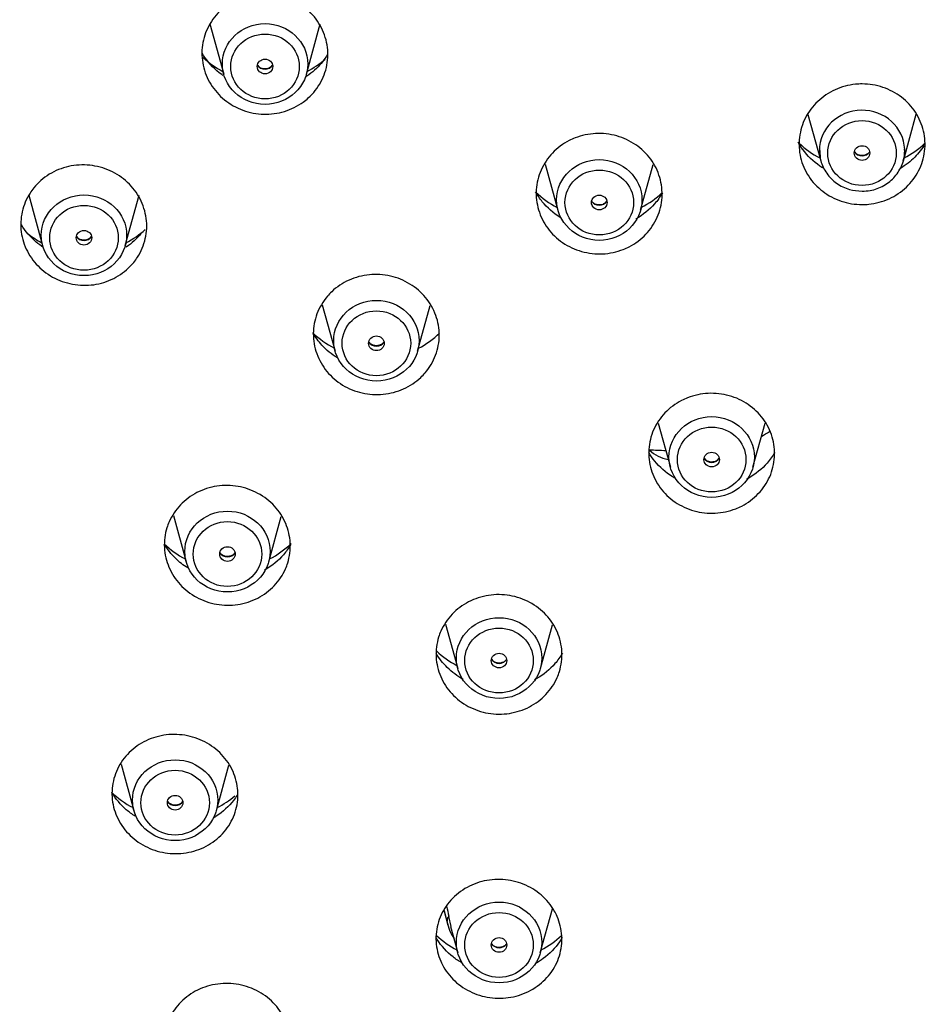
# Model space of a CAD drawing. Extents: x 24 to 175, y 80 to 248.
# Drawn here: x 61 to 72, y 195 to 206 of the extents above; entities that cross this region are included whole.
import ezdxf

# ---------------------------------------------------------------- set-up
doc = ezdxf.new("R2010")
doc.units = 0
for name, color, linetype in [('_TRANSLATION', 7, 'CONTINUOUS'), ('A063096_00701ZZ', 7, 'CONTINUOUS'), ('A064051_53100ZZ', 7, 'CONTINUOUS'), ('A101051_00101ZZ', 7, 'CONTINUOUS')]:
    doc.layers.add(name, color=color, linetype=linetype)

# ---------------------------------------------------------------- blocks, each defined once
blk = doc.blocks.new('SE1')
at = {"layer": 'A063096_00701ZZ', "color": 7, "linetype": 'CONTINUOUS'}
for centre, major_axis in [((70.766, 197.855), (30.835, 0)), ((70.766, 197.808), (30.704, 0))]:
    blk.add_ellipse(centre, major_axis=major_axis, ratio=0.945519, dxfattribs=at)
for points, knots in [([(64.116, 205.465), (64.049, 205.416), (63.973, 205.378), (63.893, 205.354), (63.814, 205.33), (63.729, 205.318), (63.645, 205.321), (63.561, 205.323), (63.476, 205.339), (63.398, 205.368), (63.319, 205.397), (63.244, 205.439), (63.18, 205.491), (63.115, 205.543), (63.059, 205.606), (63.016, 205.676), (62.973, 205.745), (62.942, 205.823), (62.925, 205.902), (62.908, 205.981), (62.905, 206.063), (62.917, 206.143), (62.928, 206.223), (62.954, 206.301), (62.992, 206.372), (63.031, 206.444), (63.082, 206.509), (63.143, 206.564), (63.162, 206.581), (63.182, 206.597), (63.203, 206.612), (63.27, 206.661), (63.346, 206.699), (63.425, 206.723), (63.505, 206.747), (63.59, 206.759), (63.674, 206.756), (63.758, 206.754), (63.843, 206.738), (63.921, 206.709), (64, 206.68), (64.074, 206.638), (64.139, 206.586), (64.203, 206.534), (64.26, 206.471), (64.303, 206.401), (64.346, 206.332), (64.377, 206.254), (64.394, 206.175), (64.411, 206.096), (64.414, 206.014), (64.402, 205.934), (64.391, 205.854), (64.365, 205.776), (64.327, 205.705), (64.288, 205.633), (64.237, 205.568), (64.176, 205.513), (64.157, 205.496), (64.137, 205.48), (64.116, 205.465)], [0, 0, 0, 0, 0.053631, 0.053631, 0.053631, 0.107261, 0.107261, 0.107261, 0.16092, 0.16092, 0.16092, 0.214637, 0.214637, 0.214637, 0.268408, 0.268408, 0.268408, 0.322207, 0.322207, 0.322207, 0.375994, 0.375994, 0.375994, 0.429735, 0.429735, 0.429735, 0.483417, 0.483417, 0.483417, 0.499998, 0.499998, 0.499998, 0.55363, 0.55363, 0.55363, 0.60726, 0.60726, 0.60726, 0.660919, 0.660919, 0.660919, 0.714635, 0.714635, 0.714635, 0.768407, 0.768407, 0.768407, 0.822206, 0.822206, 0.822206, 0.875993, 0.875993, 0.875993, 0.929734, 0.929734, 0.929734, 0.983415, 0.983415, 0.983415, 1, 1, 1, 1]), ([(63.162, 205.78), (63.156, 205.784), (63.151, 205.788), (63.145, 205.792), (63.068, 205.848), (63, 205.917), (62.946, 205.994), (62.934, 206.011), (62.923, 206.029), (62.913, 206.046)], [0.4043536, 0.4043536, 0.4043536, 0.4043536, 0.4122602, 0.4122602, 0.4122602, 0.5198328, 0.5198328, 0.5198328, 0.5434289, 0.5434289, 0.5434289, 0.5434289]), ([(64.406, 206.033), (64.37, 205.972), (64.325, 205.915), (64.273, 205.865), (64.245, 205.837), (64.214, 205.812), (64.182, 205.789)], [0.8731159, 0.8731159, 0.8731159, 0.8731159, 0.9553298, 0.9553298, 0.9553298, 1, 1, 1, 1]), ([(70.768, 204.246), (70.684, 204.246), (70.599, 204.259), (70.52, 204.286), (70.441, 204.313), (70.365, 204.353), (70.3, 204.403), (70.234, 204.453), (70.177, 204.514), (70.133, 204.582), (70.088, 204.65), (70.055, 204.727), (70.037, 204.805), (70.018, 204.883), (70.014, 204.966), (70.024, 205.045), (70.033, 205.125), (70.057, 205.204), (70.094, 205.277), (70.131, 205.349), (70.181, 205.416), (70.241, 205.472), (70.301, 205.529), (70.371, 205.576), (70.447, 205.611), (70.523, 205.645), (70.606, 205.667), (70.69, 205.676), (70.716, 205.678), (70.742, 205.68), (70.769, 205.68), (70.852, 205.68), (70.937, 205.666), (71.017, 205.639), (71.096, 205.613), (71.171, 205.573), (71.237, 205.523), (71.302, 205.472), (71.36, 205.411), (71.404, 205.343), (71.449, 205.275), (71.481, 205.198), (71.5, 205.12), (71.518, 205.042), (71.523, 204.959), (71.513, 204.88), (71.503, 204.8), (71.479, 204.721), (71.442, 204.648), (71.406, 204.576), (71.355, 204.509), (71.296, 204.453), (71.236, 204.396), (71.165, 204.349), (71.089, 204.315), (71.013, 204.28), (70.93, 204.258), (70.847, 204.249), (70.821, 204.247), (70.794, 204.246), (70.768, 204.246)], [0, 0, 0, 0, 0.053671, 0.053671, 0.053671, 0.107342, 0.107342, 0.107342, 0.161026, 0.161026, 0.161026, 0.214739, 0.214739, 0.214739, 0.268479, 0.268479, 0.268479, 0.322232, 0.322232, 0.322232, 0.37598, 0.37598, 0.37598, 0.429705, 0.429705, 0.429705, 0.4834, 0.4834, 0.4834, 0.5, 0.5, 0.5, 0.553671, 0.553671, 0.553671, 0.607342, 0.607342, 0.607342, 0.661026, 0.661026, 0.661026, 0.71474, 0.71474, 0.71474, 0.768479, 0.768479, 0.768479, 0.822233, 0.822233, 0.822233, 0.87598, 0.87598, 0.87598, 0.929705, 0.929705, 0.929705, 0.983401, 0.983401, 0.983401, 1, 1, 1, 1]), ([(67.352, 205.038), (67.43, 205.068), (67.514, 205.086), (67.597, 205.09), (67.681, 205.094), (67.767, 205.085), (67.848, 205.062), (67.928, 205.039), (68.006, 205.003), (68.074, 204.956), (68.142, 204.91), (68.203, 204.851), (68.252, 204.785), (68.3, 204.719), (68.337, 204.645), (68.36, 204.568), (68.383, 204.49), (68.392, 204.408), (68.387, 204.328), (68.382, 204.248), (68.363, 204.168), (68.33, 204.094), (68.297, 204.02), (68.251, 203.951), (68.195, 203.892), (68.138, 203.832), (68.071, 203.782), (67.997, 203.744), (67.974, 203.732), (67.95, 203.721), (67.926, 203.712), (67.848, 203.681), (67.764, 203.663), (67.68, 203.659), (67.597, 203.655), (67.511, 203.665), (67.43, 203.688), (67.35, 203.71), (67.272, 203.746), (67.204, 203.793), (67.135, 203.84), (67.074, 203.899), (67.026, 203.964), (66.978, 204.03), (66.941, 204.105), (66.918, 204.182), (66.895, 204.259), (66.885, 204.341), (66.89, 204.421), (66.896, 204.501), (66.915, 204.582), (66.948, 204.656), (66.98, 204.729), (67.027, 204.799), (67.083, 204.858), (67.139, 204.917), (67.207, 204.968), (67.281, 205.006), (67.304, 205.018), (67.328, 205.028), (67.352, 205.038)], [0, 0, 0, 0, 0.053671, 0.053671, 0.053671, 0.107342, 0.107342, 0.107342, 0.161026, 0.161026, 0.161026, 0.21474, 0.21474, 0.21474, 0.268479, 0.268479, 0.268479, 0.322233, 0.322233, 0.322233, 0.37598, 0.37598, 0.37598, 0.429705, 0.429705, 0.429705, 0.4834, 0.4834, 0.4834, 0.5, 0.5, 0.5, 0.553671, 0.553671, 0.553671, 0.607342, 0.607342, 0.607342, 0.661026, 0.661026, 0.661026, 0.714739, 0.714739, 0.714739, 0.768479, 0.768479, 0.768479, 0.822232, 0.822232, 0.822232, 0.87598, 0.87598, 0.87598, 0.929705, 0.929705, 0.929705, 0.9834, 0.9834, 0.9834, 1, 1, 1, 1]), ([(70.314, 204.673), (70.298, 204.683), (70.282, 204.693), (70.266, 204.704), (70.188, 204.757), (70.119, 204.825), (70.064, 204.9), (70.044, 204.927), (70.025, 204.956), (70.009, 204.986)], [0.1769577, 0.1769577, 0.1769577, 0.1769577, 0.1983576, 0.1983576, 0.1983576, 0.3057476, 0.3057476, 0.3057476, 0.3447006, 0.3447006, 0.3447006, 0.3447006]), ([(71.517, 204.967), (71.483, 204.91), (71.442, 204.857), (71.396, 204.809), (71.346, 204.758), (71.288, 204.712), (71.225, 204.675)], [0.6636652, 0.6636652, 0.6636652, 0.6636652, 0.7394968, 0.7394968, 0.7394968, 0.8216259, 0.8216259, 0.8216259, 0.8216259]), ([(62.098, 203.558), (62.047, 203.495), (61.984, 203.44), (61.914, 203.397), (61.843, 203.354), (61.764, 203.322), (61.683, 203.304), (61.602, 203.285), (61.516, 203.28), (61.432, 203.289), (61.349, 203.298), (61.265, 203.32), (61.189, 203.355), (61.113, 203.389), (61.042, 203.436), (60.981, 203.493), (60.921, 203.55), (60.87, 203.617), (60.832, 203.689), (60.795, 203.761), (60.77, 203.84), (60.759, 203.92), (60.749, 204), (60.753, 204.082), (60.77, 204.16), (60.788, 204.239), (60.82, 204.315), (60.864, 204.382), (60.877, 204.404), (60.892, 204.424), (60.908, 204.444), (60.959, 204.507), (61.023, 204.562), (61.093, 204.605), (61.163, 204.648), (61.242, 204.68), (61.323, 204.698), (61.405, 204.716), (61.491, 204.721), (61.574, 204.713), (61.658, 204.704), (61.741, 204.682), (61.817, 204.647), (61.893, 204.613), (61.965, 204.565), (62.025, 204.509), (62.085, 204.452), (62.136, 204.385), (62.174, 204.313), (62.211, 204.24), (62.236, 204.161), (62.247, 204.081), (62.258, 204.002), (62.254, 203.919), (62.236, 203.841), (62.218, 203.763), (62.186, 203.687), (62.143, 203.619), (62.129, 203.598), (62.114, 203.577), (62.098, 203.558)], [0, 0, 0, 0, 0.053631, 0.053631, 0.053631, 0.107261, 0.107261, 0.107261, 0.16092, 0.16092, 0.16092, 0.214637, 0.214637, 0.214637, 0.268408, 0.268408, 0.268408, 0.322207, 0.322207, 0.322207, 0.375994, 0.375994, 0.375994, 0.429735, 0.429735, 0.429735, 0.483417, 0.483417, 0.483417, 0.499998, 0.499998, 0.499998, 0.55363, 0.55363, 0.55363, 0.60726, 0.60726, 0.60726, 0.660919, 0.660919, 0.660919, 0.714635, 0.714635, 0.714635, 0.768407, 0.768407, 0.768407, 0.822206, 0.822206, 0.822206, 0.875993, 0.875993, 0.875993, 0.929734, 0.929734, 0.929734, 0.983415, 0.983415, 0.983415, 1, 1, 1, 1]), ([(67.186, 204.087), (67.183, 204.089), (67.179, 204.091), (67.176, 204.093), (67.095, 204.143), (67.022, 204.206), (66.962, 204.279), (66.932, 204.316), (66.905, 204.356), (66.882, 204.397)], [0.3012475, 0.3012475, 0.3012475, 0.3012475, 0.3057476, 0.3057476, 0.3057476, 0.4131981, 0.4131981, 0.4131981, 0.467865, 0.467865, 0.467865, 0.467865]), ([(68.391, 204.383), (68.364, 204.337), (68.333, 204.293), (68.298, 204.253), (68.236, 204.183), (68.161, 204.122), (68.078, 204.075), (68.078, 204.075), (68.077, 204.075), (68.077, 204.075)], [0.7858825, 0.7858825, 0.7858825, 0.7858825, 0.8469848, 0.8469848, 0.8469848, 0.9544083, 0.9544083, 0.9544083, 0.9549248, 0.9549248, 0.9549248, 0.9549248]), ([(61.022, 203.735), (60.993, 203.754), (60.965, 203.775), (60.938, 203.798), (60.869, 203.856), (60.808, 203.927), (60.761, 204.003)], [0.4804727, 0.4804727, 0.4804727, 0.4804727, 0.5198328, 0.5198328, 0.5198328, 0.6228814, 0.6228814, 0.6228814, 0.6228814]), ([(65.516, 202.19), (65.456, 202.134), (65.386, 202.087), (65.31, 202.053), (65.235, 202.019), (65.152, 201.997), (65.068, 201.989), (64.985, 201.98), (64.899, 201.986), (64.817, 202.004), (64.735, 202.023), (64.656, 202.055), (64.585, 202.098), (64.514, 202.142), (64.45, 202.197), (64.398, 202.26), (64.345, 202.324), (64.304, 202.396), (64.277, 202.472), (64.249, 202.548), (64.235, 202.629), (64.236, 202.709), (64.236, 202.789), (64.251, 202.87), (64.279, 202.945), (64.308, 203.02), (64.35, 203.092), (64.403, 203.154), (64.419, 203.173), (64.437, 203.191), (64.455, 203.209), (64.515, 203.265), (64.585, 203.312), (64.661, 203.346), (64.736, 203.38), (64.819, 203.402), (64.903, 203.41), (64.986, 203.419), (65.072, 203.413), (65.154, 203.395), (65.236, 203.376), (65.315, 203.344), (65.386, 203.3), (65.457, 203.257), (65.521, 203.202), (65.573, 203.139), (65.626, 203.075), (65.667, 203.003), (65.694, 202.927), (65.722, 202.851), (65.736, 202.77), (65.735, 202.69), (65.735, 202.61), (65.72, 202.529), (65.692, 202.454), (65.663, 202.379), (65.621, 202.307), (65.568, 202.245), (65.552, 202.226), (65.534, 202.208), (65.516, 202.19)], [0, 0, 0, 0, 0.053671, 0.053671, 0.053671, 0.107342, 0.107342, 0.107342, 0.161026, 0.161026, 0.161026, 0.214739, 0.214739, 0.214739, 0.268479, 0.268479, 0.268479, 0.322232, 0.322232, 0.322232, 0.37598, 0.37598, 0.37598, 0.429705, 0.429705, 0.429705, 0.4834, 0.4834, 0.4834, 0.5, 0.5, 0.5, 0.553671, 0.553671, 0.553671, 0.607342, 0.607342, 0.607342, 0.661026, 0.661026, 0.661026, 0.71474, 0.71474, 0.71474, 0.768479, 0.768479, 0.768479, 0.822233, 0.822233, 0.822233, 0.87598, 0.87598, 0.87598, 0.929705, 0.929705, 0.929705, 0.983401, 0.983401, 0.983401, 1, 1, 1, 1]), ([(64.522, 202.421), (64.454, 202.463), (64.392, 202.515), (64.339, 202.572), (64.297, 202.618), (64.26, 202.669), (64.23, 202.723)], [0.4313485, 0.4313485, 0.4313485, 0.4313485, 0.5207101, 0.5207101, 0.5207101, 0.5919305, 0.5919305, 0.5919305, 0.5919305]), ([(68.691, 201.946), (68.769, 201.977), (68.853, 201.995), (68.936, 201.999), (69.02, 202.003), (69.106, 201.993), (69.187, 201.971), (69.267, 201.949), (69.345, 201.913), (69.413, 201.866), (69.481, 201.82), (69.542, 201.761), (69.591, 201.696), (69.639, 201.631), (69.676, 201.557), (69.699, 201.48), (69.722, 201.403), (69.731, 201.321), (69.726, 201.242), (69.721, 201.162), (69.701, 201.082), (69.669, 201.008), (69.636, 200.935), (69.59, 200.866), (69.533, 200.807), (69.477, 200.748), (69.409, 200.697), (69.336, 200.659), (69.313, 200.647), (69.289, 200.637), (69.264, 200.627), (69.187, 200.597), (69.103, 200.579), (69.019, 200.575), (68.935, 200.57), (68.85, 200.58), (68.769, 200.602), (68.688, 200.625), (68.611, 200.661), (68.543, 200.707), (68.474, 200.754), (68.413, 200.812), (68.365, 200.877), (68.317, 200.943), (68.28, 201.017), (68.257, 201.094), (68.234, 201.171), (68.224, 201.252), (68.23, 201.332), (68.235, 201.412), (68.254, 201.491), (68.287, 201.565), (68.319, 201.638), (68.366, 201.708), (68.422, 201.767), (68.478, 201.826), (68.546, 201.876), (68.62, 201.914), (68.643, 201.926), (68.667, 201.937), (68.691, 201.946)], [0, 0, 0, 0, 0.053697, 0.053697, 0.053697, 0.107394, 0.107394, 0.107394, 0.161095, 0.161095, 0.161095, 0.214806, 0.214806, 0.214806, 0.268525, 0.268525, 0.268525, 0.322249, 0.322249, 0.322249, 0.37597, 0.37597, 0.37597, 0.429685, 0.429685, 0.429685, 0.48339, 0.48339, 0.48339, 0.5, 0.5, 0.5, 0.553697, 0.553697, 0.553697, 0.607394, 0.607394, 0.607394, 0.661095, 0.661095, 0.661095, 0.714806, 0.714806, 0.714806, 0.768525, 0.768525, 0.768525, 0.822249, 0.822249, 0.822249, 0.87597, 0.87597, 0.87597, 0.929685, 0.929685, 0.929685, 0.98339, 0.98339, 0.98339, 1, 1, 1, 1]), ([(68.553, 200.985), (68.54, 200.992), (68.526, 201), (68.513, 201.008), (68.432, 201.058), (68.359, 201.121), (68.3, 201.194), (68.274, 201.226), (68.25, 201.26), (68.229, 201.295)], [0.2893258, 0.2893258, 0.2893258, 0.2893258, 0.3066337, 0.3066337, 0.3066337, 0.4140847, 0.4140847, 0.4140847, 0.4616925, 0.4616925, 0.4616925, 0.4616925]), ([(69.729, 201.297), (69.703, 201.252), (69.673, 201.209), (69.638, 201.17), (69.577, 201.1), (69.502, 201.039), (69.419, 200.992), (69.411, 200.988), (69.403, 200.983), (69.394, 200.979)], [0.7859919, 0.7859919, 0.7859919, 0.7859919, 0.8460925, 0.8460925, 0.8460925, 0.9535332, 0.9535332, 0.9535332, 0.9640563, 0.9640563, 0.9640563, 0.9640563]), ([(63.905, 199.912), (63.873, 199.839), (63.827, 199.77), (63.771, 199.711), (63.715, 199.652), (63.647, 199.602), (63.574, 199.564), (63.501, 199.527), (63.419, 199.5), (63.336, 199.488), (63.254, 199.476), (63.167, 199.477), (63.085, 199.491), (63.002, 199.506), (62.92, 199.534), (62.847, 199.573), (62.774, 199.613), (62.707, 199.665), (62.651, 199.725), (62.595, 199.785), (62.55, 199.855), (62.518, 199.93), (62.486, 200.004), (62.468, 200.084), (62.463, 200.164), (62.459, 200.243), (62.469, 200.325), (62.493, 200.401), (62.501, 200.425), (62.51, 200.448), (62.52, 200.471), (62.552, 200.544), (62.598, 200.613), (62.654, 200.672), (62.71, 200.731), (62.777, 200.781), (62.851, 200.819), (62.924, 200.857), (63.005, 200.883), (63.088, 200.895), (63.171, 200.907), (63.257, 200.906), (63.34, 200.892), (63.423, 200.878), (63.504, 200.849), (63.577, 200.81), (63.651, 200.77), (63.718, 200.718), (63.774, 200.658), (63.829, 200.598), (63.875, 200.528), (63.907, 200.453), (63.938, 200.379), (63.957, 200.299), (63.961, 200.219), (63.965, 200.14), (63.955, 200.059), (63.931, 199.982), (63.924, 199.958), (63.915, 199.935), (63.905, 199.912)], [0, 0, 0, 0, 0.053671, 0.053671, 0.053671, 0.107342, 0.107342, 0.107342, 0.161026, 0.161026, 0.161026, 0.214739, 0.214739, 0.214739, 0.268479, 0.268479, 0.268479, 0.322232, 0.322232, 0.322232, 0.37598, 0.37598, 0.37598, 0.429705, 0.429705, 0.429705, 0.4834, 0.4834, 0.4834, 0.5, 0.5, 0.5, 0.553671, 0.553671, 0.553671, 0.607342, 0.607342, 0.607342, 0.661026, 0.661026, 0.661026, 0.71474, 0.71474, 0.71474, 0.768479, 0.768479, 0.768479, 0.822233, 0.822233, 0.822233, 0.87598, 0.87598, 0.87598, 0.929705, 0.929705, 0.929705, 0.983401, 0.983401, 0.983401, 1, 1, 1, 1]), ([(62.741, 199.922), (62.689, 199.954), (62.641, 199.992), (62.598, 200.035), (62.545, 200.086), (62.499, 200.145), (62.462, 200.208)], [0.5596003, 0.5596003, 0.5596003, 0.5596003, 0.6282579, 0.6282579, 0.6282579, 0.7124547, 0.7124547, 0.7124547, 0.7124547]), ([(63.967, 200.201), (63.942, 200.158), (63.913, 200.118), (63.88, 200.08), (63.82, 200.009), (63.746, 199.948), (63.664, 199.901), (63.661, 199.899), (63.658, 199.898), (63.656, 199.896)], [0.0336634, 0.0336634, 0.0336634, 0.0336634, 0.0910006, 0.0910006, 0.0910006, 0.1983576, 0.1983576, 0.1983576, 0.2021112, 0.2021112, 0.2021112, 0.2021112]), ([(67.139, 198.618), (67.107, 198.545), (67.061, 198.476), (67.005, 198.417), (66.949, 198.358), (66.881, 198.308), (66.808, 198.27), (66.734, 198.232), (66.653, 198.206), (66.57, 198.193), (66.487, 198.18), (66.401, 198.181), (66.318, 198.195), (66.236, 198.209), (66.154, 198.237), (66.081, 198.276), (66.008, 198.315), (65.941, 198.367), (65.885, 198.427), (65.829, 198.487), (65.784, 198.556), (65.752, 198.63), (65.721, 198.704), (65.702, 198.784), (65.698, 198.863), (65.693, 198.943), (65.704, 199.024), (65.728, 199.1), (65.735, 199.124), (65.744, 199.147), (65.754, 199.17), (65.786, 199.244), (65.832, 199.313), (65.888, 199.372), (65.944, 199.431), (66.011, 199.481), (66.085, 199.519), (66.158, 199.557), (66.24, 199.583), (66.323, 199.596), (66.405, 199.609), (66.492, 199.608), (66.574, 199.594), (66.657, 199.58), (66.738, 199.552), (66.812, 199.513), (66.885, 199.474), (66.952, 199.422), (67.008, 199.362), (67.063, 199.302), (67.109, 199.233), (67.141, 199.159), (67.172, 199.085), (67.191, 199.005), (67.195, 198.925), (67.199, 198.846), (67.189, 198.765), (67.165, 198.689), (67.158, 198.665), (67.149, 198.641), (67.139, 198.618)], [0, 0, 0, 0, 0.053697, 0.053697, 0.053697, 0.107394, 0.107394, 0.107394, 0.161095, 0.161095, 0.161095, 0.214806, 0.214806, 0.214806, 0.268525, 0.268525, 0.268525, 0.322249, 0.322249, 0.322249, 0.37597, 0.37597, 0.37597, 0.429685, 0.429685, 0.429685, 0.48339, 0.48339, 0.48339, 0.5, 0.5, 0.5, 0.553697, 0.553697, 0.553697, 0.607394, 0.607394, 0.607394, 0.661095, 0.661095, 0.661095, 0.714806, 0.714806, 0.714806, 0.768525, 0.768525, 0.768525, 0.822249, 0.822249, 0.822249, 0.87597, 0.87597, 0.87597, 0.929685, 0.929685, 0.929685, 0.98339, 0.98339, 0.98339, 1, 1, 1, 1]), ([(66.019, 198.598), (65.95, 198.636), (65.886, 198.683), (65.831, 198.737), (65.779, 198.788), (65.733, 198.846), (65.697, 198.909)], [0.5408621, 0.5408621, 0.5408621, 0.5408621, 0.6290379, 0.6290379, 0.6290379, 0.7125703, 0.7125703, 0.7125703, 0.7125703]), ([(67.201, 198.908), (67.175, 198.865), (67.146, 198.823), (67.113, 198.785), (67.053, 198.715), (66.978, 198.653), (66.896, 198.606), (66.887, 198.601), (66.878, 198.595), (66.868, 198.59)], [0.0336295, 0.0336295, 0.0336295, 0.0336295, 0.0917833, 0.0917833, 0.0917833, 0.1992029, 0.1992029, 0.1992029, 0.2113494, 0.2113494, 0.2113494, 0.2113494]), ([(63.339, 197.225), (63.339, 197.145), (63.324, 197.065), (63.297, 196.991), (63.269, 196.916), (63.227, 196.845), (63.175, 196.784), (63.122, 196.722), (63.058, 196.669), (62.987, 196.628), (62.915, 196.586), (62.836, 196.556), (62.754, 196.54), (62.672, 196.523), (62.586, 196.52), (62.502, 196.53), (62.419, 196.54), (62.336, 196.564), (62.261, 196.599), (62.185, 196.635), (62.115, 196.683), (62.056, 196.74), (61.997, 196.797), (61.947, 196.865), (61.911, 196.937), (61.875, 197.009), (61.852, 197.088), (61.843, 197.167), (61.841, 197.191), (61.839, 197.216), (61.839, 197.241), (61.839, 197.321), (61.854, 197.401), (61.881, 197.475), (61.909, 197.55), (61.951, 197.621), (62.003, 197.682), (62.056, 197.743), (62.12, 197.797), (62.191, 197.838), (62.263, 197.88), (62.342, 197.91), (62.424, 197.926), (62.506, 197.943), (62.592, 197.946), (62.676, 197.936), (62.759, 197.926), (62.842, 197.902), (62.917, 197.867), (62.993, 197.831), (63.063, 197.783), (63.122, 197.726), (63.181, 197.669), (63.231, 197.601), (63.267, 197.529), (63.303, 197.457), (63.326, 197.378), (63.335, 197.299), (63.337, 197.274), (63.339, 197.25), (63.339, 197.225)], [0, 0, 0, 0, 0.053671, 0.053671, 0.053671, 0.107342, 0.107342, 0.107342, 0.161026, 0.161026, 0.161026, 0.214739, 0.214739, 0.214739, 0.268479, 0.268479, 0.268479, 0.322232, 0.322232, 0.322232, 0.37598, 0.37598, 0.37598, 0.429705, 0.429705, 0.429705, 0.4834, 0.4834, 0.4834, 0.5, 0.5, 0.5, 0.553671, 0.553671, 0.553671, 0.607342, 0.607342, 0.607342, 0.661026, 0.661026, 0.661026, 0.71474, 0.71474, 0.71474, 0.768479, 0.768479, 0.768479, 0.822233, 0.822233, 0.822233, 0.87598, 0.87598, 0.87598, 0.929705, 0.929705, 0.929705, 0.983401, 0.983401, 0.983401, 1, 1, 1, 1]), ([(62.116, 196.968), (62.078, 196.992), (62.042, 197.018), (62.009, 197.047), (61.942, 197.106), (61.884, 197.176), (61.839, 197.252)], [0.6855809, 0.6855809, 0.6855809, 0.6855809, 0.7357993, 0.7357993, 0.7357993, 0.8374374, 0.8374374, 0.8374374, 0.8374374]), ([(63.328, 197.218), (63.315, 197.198), (63.301, 197.178), (63.286, 197.158), (63.23, 197.085), (63.16, 197.02), (63.081, 196.969), (63.068, 196.961), (63.056, 196.953), (63.043, 196.946)], [0.1700811, 0.1700811, 0.1700811, 0.1700811, 0.1983576, 0.1983576, 0.1983576, 0.3057476, 0.3057476, 0.3057476, 0.3227369, 0.3227369, 0.3227369, 0.3227369]), ([(67.138, 195.777), (67.17, 195.704), (67.189, 195.624), (67.194, 195.545), (67.199, 195.466), (67.189, 195.385), (67.165, 195.309), (67.142, 195.234), (67.104, 195.161), (67.056, 195.096), (67.007, 195.032), (66.946, 194.975), (66.877, 194.93), (66.809, 194.885), (66.731, 194.85), (66.65, 194.829), (66.569, 194.808), (66.484, 194.8), (66.4, 194.805), (66.316, 194.81), (66.232, 194.829), (66.155, 194.86), (66.077, 194.892), (66.005, 194.936), (65.942, 194.989), (65.88, 195.043), (65.827, 195.107), (65.787, 195.177), (65.774, 195.198), (65.763, 195.221), (65.753, 195.244), (65.721, 195.317), (65.702, 195.397), (65.697, 195.476), (65.692, 195.555), (65.702, 195.635), (65.725, 195.711), (65.749, 195.787), (65.786, 195.86), (65.835, 195.924), (65.884, 195.989), (65.945, 196.046), (66.014, 196.091), (66.082, 196.136), (66.16, 196.171), (66.241, 196.192), (66.321, 196.213), (66.407, 196.221), (66.491, 196.216), (66.575, 196.211), (66.659, 196.192), (66.736, 196.16), (66.814, 196.129), (66.886, 196.085), (66.949, 196.032), (67.011, 195.978), (67.064, 195.914), (67.104, 195.844), (67.117, 195.822), (67.128, 195.8), (67.138, 195.777)], [0, 0, 0, 0, 0.053697, 0.053697, 0.053697, 0.107394, 0.107394, 0.107394, 0.161095, 0.161095, 0.161095, 0.214806, 0.214806, 0.214806, 0.268525, 0.268525, 0.268525, 0.322249, 0.322249, 0.322249, 0.37597, 0.37597, 0.37597, 0.429685, 0.429685, 0.429685, 0.48339, 0.48339, 0.48339, 0.5, 0.5, 0.5, 0.553697, 0.553697, 0.553697, 0.607394, 0.607394, 0.607394, 0.661095, 0.661095, 0.661095, 0.714806, 0.714806, 0.714806, 0.768525, 0.768525, 0.768525, 0.822249, 0.822249, 0.822249, 0.87597, 0.87597, 0.87597, 0.929685, 0.929685, 0.929685, 0.98339, 0.98339, 0.98339, 1, 1, 1, 1]), ([(66.007, 195.224), (65.969, 195.245), (65.933, 195.269), (65.9, 195.295), (65.826, 195.353), (65.761, 195.424), (65.711, 195.502), (65.708, 195.507), (65.704, 195.512), (65.701, 195.518)], [0.7956867, 0.7956867, 0.7956867, 0.7956867, 0.8439815, 0.8439815, 0.8439815, 0.9514238, 0.9514238, 0.9514238, 0.958661, 0.958661, 0.958661, 0.958661]), ([(67.199, 195.525), (67.189, 195.508), (67.179, 195.492), (67.168, 195.476), (67.116, 195.4), (67.049, 195.331), (66.974, 195.276), (66.944, 195.254), (66.913, 195.235), (66.88, 195.217)], [0.2841165, 0.2841165, 0.2841165, 0.2841165, 0.3066337, 0.3066337, 0.3066337, 0.4140847, 0.4140847, 0.4140847, 0.4560982, 0.4560982, 0.4560982, 0.4560982]), ([(63.903, 194.537), (63.936, 194.464), (63.955, 194.384), (63.959, 194.306), (63.964, 194.227), (63.954, 194.146), (63.931, 194.07), (63.908, 193.995), (63.87, 193.922), (63.821, 193.858), (63.773, 193.794), (63.711, 193.738), (63.643, 193.693), (63.574, 193.648), (63.496, 193.614), (63.416, 193.593), (63.335, 193.572), (63.249, 193.564), (63.165, 193.57), (63.081, 193.575), (62.997, 193.595), (62.92, 193.626), (62.842, 193.658), (62.77, 193.702), (62.707, 193.756), (62.645, 193.809), (62.592, 193.874), (62.552, 193.944), (62.539, 193.965), (62.528, 193.988), (62.518, 194.011), (62.486, 194.084), (62.467, 194.164), (62.462, 194.242), (62.457, 194.321), (62.467, 194.402), (62.49, 194.478), (62.514, 194.553), (62.551, 194.626), (62.6, 194.69), (62.649, 194.754), (62.71, 194.81), (62.778, 194.855), (62.847, 194.9), (62.925, 194.934), (63.006, 194.955), (63.086, 194.976), (63.172, 194.984), (63.256, 194.978), (63.34, 194.973), (63.424, 194.953), (63.501, 194.922), (63.579, 194.89), (63.652, 194.846), (63.714, 194.792), (63.776, 194.739), (63.829, 194.674), (63.87, 194.604), (63.882, 194.583), (63.893, 194.56), (63.903, 194.537)], [0, 0, 0, 0, 0.053671, 0.053671, 0.053671, 0.107342, 0.107342, 0.107342, 0.161026, 0.161026, 0.161026, 0.214739, 0.214739, 0.214739, 0.268479, 0.268479, 0.268479, 0.322232, 0.322232, 0.322232, 0.37598, 0.37598, 0.37598, 0.429705, 0.429705, 0.429705, 0.4834, 0.4834, 0.4834, 0.5, 0.5, 0.5, 0.553671, 0.553671, 0.553671, 0.607342, 0.607342, 0.607342, 0.661026, 0.661026, 0.661026, 0.71474, 0.71474, 0.71474, 0.768479, 0.768479, 0.768479, 0.822233, 0.822233, 0.822233, 0.87598, 0.87598, 0.87598, 0.929705, 0.929705, 0.929705, 0.983401, 0.983401, 0.983401, 1, 1, 1, 1])]:
    blk.add_open_spline(points, degree=3, knots=knots, dxfattribs=at)
for points in [[(64.182, 205.789), (64.167, 205.778), (64.152, 205.768), (64.137, 205.758)], [(62.184, 203.901), (62.135, 203.84), (62.076, 203.785), (62.01, 203.74)]]:
    blk.add_open_spline(points, degree=3, dxfattribs=at)
at = {"layer": 'A064051_53100ZZ', "color": 7, "linetype": 'CONTINUOUS'}
for p, q in [((63.003, 206.395), (63.17, 205.795)), ((64.153, 205.795), (64.319, 206.395)), ((70.124, 205.316), (70.277, 204.765)), ((71.26, 204.765), (71.414, 205.32)), ((66.996, 204.727), (67.148, 204.178)), ((68.131, 204.178), (68.283, 204.723)), ((60.848, 204.357), (61.014, 203.758)), ((61.997, 203.758), (62.163, 204.357)), ((64.343, 203.053), (64.496, 202.503)), ((65.478, 202.503), (65.628, 203.043)), ((68.341, 201.646), (68.487, 201.12)), ((69.47, 201.12), (69.616, 201.646)), ((62.57, 200.547), (62.723, 199.996)), ((63.706, 199.996), (63.855, 200.533)), ((65.81, 199.255), (65.956, 198.728)), ((66.939, 198.728), (67.083, 199.247)), ((61.947, 197.587), (62.1, 197.038)), ((63.082, 197.038), (63.232, 197.576)), ((65.792, 195.841), (65.839, 195.673)), ((65.828, 195.72), (65.796, 195.849)), ((66.938, 195.345), (67.083, 195.869)), ((65.877, 195.659), (65.849, 195.778)), ((65.869, 195.657), (65.955, 195.345))]:
    blk.add_line(p, q, dxfattribs=at)
for centre, radius, start, end in [((64.994, 202.668), 0.101, 314.3983, 325.2989), ((67.381, 205.103), 4.227, 301.2398, 302.7091), ((68.157, 196.817), 4.507, 86.5138, 88.9827), ((87.954, 200.869), 22.683, 192.6571, 192.9683), ((65.896, 195.728), 0.0691, 133.1086, 186.8321)]:
    blk.add_arc(centre, radius, start, end, dxfattribs=at)
for centre, major_axis in [((63.661, 205.917), (0.508, 0)), ((63.661, 205.888), (0.408, 0)), ((63.661, 205.888), (-0.0925, 0)), ((70.768, 204.858), (0.408, 0)), ((70.768, 204.858), (-0.0925, 0)), ((67.64, 204.3), (0.508, 0)), ((67.64, 204.27), (0.408, 0)), ((61.506, 203.88), (0.508, 0)), ((67.64, 204.27), (-0.0925, 0)), ((61.506, 203.85), (0.408, 0)), ((61.506, 203.85), (-0.0925, 0)), ((64.987, 202.625), (0.508, 0)), ((64.987, 202.595), (0.408, 0)), ((64.987, 202.595), (-0.0925, 0)), ((68.978, 201.242), (0.508, 0)), ((68.978, 201.212), (0.408, 0)), ((68.978, 201.212), (-0.0925, 0)), ((63.214, 200.118), (0.508, 0)), ((63.214, 200.088), (0.408, 0)), ((63.214, 200.088), (-0.0925, 0)), ((66.447, 198.85), (0.508, 0)), ((66.447, 198.821), (0.408, 0)), ((66.447, 198.821), (-0.0925, 0)), ((62.591, 197.16), (0.508, 0)), ((62.591, 197.13), (0.408, 0)), ((62.591, 197.13), (-0.0925, 0)), ((66.447, 195.467), (0.508, 0)), ((66.447, 195.438), (0.408, 0)), ((66.447, 195.438), (-0.0925, 0))]:
    blk.add_ellipse(centre, major_axis=major_axis, ratio=0.945519, dxfattribs=at)
for centre, major_axis, start_param, end_param in [((63.661, 206.702), (-1.05, 0), 0.794657, 1.073785), ((63.661, 206.702), (-1.05, 0), 2.067807, 2.322317), ((63.661, 205.956), (0.107, 0), 3.694278, 5.7305), ((70.768, 204.887), (0.508, 0), 0.033306, 3.141988), ((70.768, 205.672), (-1.05, 0), 0.776034, 1.073785), ((70.768, 204.887), (0.508, 0), 3.141988, 3.398495), ((70.768, 204.926), (0.107, 0), 3.694278, 5.7305), ((70.768, 204.887), (0.508, 0), 6.026283, 6.283185), ((70.768, 205.672), (-1.05, 0), 2.066183, 2.362158), ((70.768, 204.887), (0.508, 0), 0, 0.033306), ((67.64, 205.084), (-1.05, 0), 0.768105, 1.073785), ((67.64, 204.338), (0.107, 0), 3.694278, 5.7305), ((67.64, 205.084), (-1.05, 0), 2.067807, 2.364835), ((61.506, 204.664), (-1.05, 0), 2.067807, 2.338527), ((61.506, 204.664), (-1.05, 0), 0.885378, 1.073785), ((61.506, 203.918), (0.107, 0), 3.694278, 5.735636), ((64.987, 203.409), (-1.05, 0), 0.766713, 1.073785), ((64.987, 203.409), (-1.05, 0), 2.067807, 2.369666), ((64.987, 202.663), (0.107, 0), 3.694278, 5.7305), ((68.978, 201.28), (0.107, 0), 3.694278, 5.7305), ((63.214, 200.902), (-1.05, 0), 0.770592, 1.073785), ((63.214, 200.902), (-1.05, 0), 2.067807, 2.376606), ((63.214, 200.156), (0.107, 0), 3.694278, 5.7305), ((66.447, 199.635), (1.05, 0), 3.926819, 4.215378), ((66.447, 198.889), (0.107, 0), 3.694278, 5.7305), ((62.591, 197.944), (-1.05, 0), 0.765211, 1.073785), ((62.591, 197.198), (0.107, 0), 3.694278, 5.7305), ((62.591, 197.944), (-1.05, 0), 2.067807, 2.313789), ((66.423, 195.818), (-0.605, 0), 0.172658, 0.561795), ((66.447, 196.252), (1.05, 0), 3.925494, 4.215378), ((66.447, 196.252), (1.05, 0), 5.2094, 5.499321), ((66.447, 195.506), (0.107, 0), 3.694278, 5.7305)]:
    blk.add_ellipse(centre, major_axis=major_axis, ratio=0.945519, start_param=start_param, end_param=end_param, dxfattribs=at)
for points, knots in [([(63.728, 205.879), (63.72, 205.874), (63.702, 205.863), (63.666, 205.856), (63.627, 205.861), (63.594, 205.877), (63.577, 205.893), (63.571, 205.902)], [0, 0, 0, 0, 0.134366, 0.3088949, 0.4797582, 0.6497021, 0.8152493, 0.8152493, 0.8152493, 0.8152493]), ([(63.753, 205.903), (63.75, 205.899), (63.742, 205.891), (63.734, 205.884), (63.728, 205.879)], [0.5198508, 0.5198508, 0.5198508, 0.5198508, 0.7256805, 1, 1, 1, 1]), ([(70.265, 204.889), (70.266, 204.844), (70.269, 204.754), (70.341, 204.611), (70.459, 204.493), (70.612, 204.417), (70.713, 204.408), (70.768, 204.404)], [0, 0, 0, 0, 0.16154, 0.376911, 0.592347, 0.80871, 1, 1, 1, 1]), ([(70.768, 204.828), (70.757, 204.829), (70.736, 204.83), (70.703, 204.845), (70.686, 204.862), (70.679, 204.871), (70.678, 204.872)], [0, 0, 0, 0, 0.1943311, 0.4375277, 0.6887993, 0.7056329, 0.7056329, 0.7056329, 0.7056329]), ([(70.768, 204.404), (70.804, 204.406), (70.888, 204.411), (71.033, 204.464), (71.167, 204.573), (71.252, 204.718), (71.285, 204.841), (71.275, 204.899), (71.273, 204.907)], [0, 0, 0, 0, 0.120945, 0.334059, 0.547992, 0.761312, 0.973402, 1, 1, 1, 1]), ([(70.859, 204.873), (70.857, 204.87), (70.848, 204.859), (70.828, 204.842), (70.796, 204.83), (70.777, 204.828), (70.768, 204.828)], [0.2752385, 0.2752385, 0.2752385, 0.2752385, 0.3463736, 0.6005292, 0.8410363, 1, 1, 1, 1]), ([(67.682, 204.248), (67.672, 204.245), (67.652, 204.239), (67.615, 204.241), (67.58, 204.254), (67.56, 204.272), (67.551, 204.283), (67.549, 204.285)], [0, 0, 0, 0, 0.1523857, 0.3445398, 0.536696, 0.7326359, 0.7797738, 0.7797738, 0.7797738, 0.7797738]), ([(67.734, 204.29), (67.731, 204.286), (67.721, 204.273), (67.705, 204.258), (67.689, 204.251), (67.682, 204.248)], [0.33807, 0.33807, 0.33807, 0.33807, 0.4680567, 0.8253968, 1, 1, 1, 1]), ([(61.592, 203.86), (61.585, 203.853), (61.572, 203.839), (61.538, 203.823), (61.498, 203.819), (61.46, 203.828), (61.432, 203.845), (61.419, 203.859), (61.415, 203.866)], [0, 0, 0, 0, 0.1181885, 0.2798242, 0.4341834, 0.5838513, 0.7341206, 0.8365934, 0.8365934, 0.8365934, 0.8365934]), ([(65.065, 202.595), (65.057, 202.589), (65.041, 202.576), (65.006, 202.565), (64.966, 202.565), (64.93, 202.578), (64.908, 202.595), (64.898, 202.607), (64.896, 202.61)], [0, 0, 0, 0, 0.1248196, 0.2907157, 0.4512018, 0.6088668, 0.7690332, 0.8226114, 0.8226114, 0.8226114, 0.8226114]), ([(69.021, 201.19), (69.011, 201.187), (68.991, 201.181), (68.954, 201.183), (68.918, 201.197), (68.898, 201.214), (68.889, 201.225), (68.888, 201.227)], [0, 0, 0, 0, 0.1523857, 0.3445398, 0.536696, 0.7326359, 0.7789602, 0.7789602, 0.7789602, 0.7789602]), ([(69.069, 201.227), (69.068, 201.225), (69.058, 201.214), (69.043, 201.2), (69.027, 201.193), (69.021, 201.19)], [0.3943296, 0.3943296, 0.3943296, 0.3943296, 0.4680567, 0.8253968, 1, 1, 1, 1]), ([(63.304, 200.103), (63.303, 200.101), (63.295, 200.09), (63.275, 200.073), (63.24, 200.059), (63.201, 200.057), (63.164, 200.067), (63.139, 200.084), (63.127, 200.098), (63.123, 200.103)], [0.0764138, 0.0764138, 0.0764138, 0.0764138, 0.1058359, 0.2429252, 0.3724565, 0.5086908, 0.6423779, 0.7772376, 0.852447, 0.852447, 0.852447, 0.852447]), ([(66.538, 198.836), (66.536, 198.834), (66.529, 198.823), (66.508, 198.806), (66.473, 198.792), (66.435, 198.789), (66.397, 198.8), (66.372, 198.817), (66.36, 198.831), (66.356, 198.836)], [0.0764138, 0.0764138, 0.0764138, 0.0764138, 0.1058359, 0.2429252, 0.3724565, 0.5086908, 0.6423779, 0.7772376, 0.852447, 0.852447, 0.852447, 0.852447]), ([(62.685, 197.149), (62.683, 197.146), (62.673, 197.134), (62.653, 197.115), (62.618, 197.101), (62.579, 197.099), (62.542, 197.109), (62.516, 197.126), (62.504, 197.14), (62.5, 197.145)], [0.1213508, 0.1213508, 0.1213508, 0.1213508, 0.1650788, 0.2929795, 0.4136643, 0.5405961, 0.6650816, 0.7905849, 0.862775, 0.862775, 0.862775, 0.862775]), ([(66.538, 195.454), (66.536, 195.451), (66.526, 195.439), (66.506, 195.421), (66.47, 195.408), (66.431, 195.407), (66.395, 195.417), (66.369, 195.436), (66.359, 195.448), (66.356, 195.453)], [0.1460592, 0.1460592, 0.1460592, 0.1460592, 0.1913687, 0.3298715, 0.460997, 0.598901, 0.7344859, 0.8715282, 0.943513, 0.943513, 0.943513, 0.943513])]:
    blk.add_open_spline(points, degree=3, knots=knots, dxfattribs=at)
blk.add_open_spline([(68.237, 201.323), (68.298, 201.266), (68.376, 201.229), (68.459, 201.211)], degree=3, dxfattribs=at)
at = {"layer": 'A101051_00101ZZ', "color": 7, "linetype": 'CONTINUOUS'}
for centre, major_axis, start_param, end_param in [((70.766, 199.62), (-32.602, 0), 3.16694, 6.257838), ((70.766, 197.896), (-31.037, 0), 1.570796, 4.712389)]:
    blk.add_ellipse(centre, major_axis=major_axis, ratio=0.945519, start_param=start_param, end_param=end_param, dxfattribs=at)
for points, knots in [([(38.121, 197.986), (38.121, 198.435), (38.131, 198.884), (38.296, 202.472), (38.952, 205.59), (41.226, 211.496), (42.843, 214.283), (46.89, 219.27), (49.319, 221.468), (54.764, 225.073), (57.78, 226.479), (64.119, 228.369), (67.442, 228.853), (70.766, 228.843)], [0.3571442, 0.3571442, 0.3571442, 0.3571442, 0.375, 0.375, 0.5, 0.5, 0.625, 0.625, 0.75, 0.75, 0.875, 0.875, 1, 1, 1, 1]), ([(70.766, 228.843), (74.09, 228.853), (77.413, 228.369), (83.753, 226.479), (86.768, 225.073), (92.214, 221.468), (94.642, 219.27), (98.689, 214.283), (100.306, 211.496), (102.58, 205.59), (103.236, 202.472), (103.402, 198.884), (103.412, 198.435), (103.412, 197.986)], [0, 0, 0, 0, 0.125, 0.125, 0.25, 0.25, 0.375, 0.375, 0.5, 0.5, 0.625, 0.625, 0.6428558, 0.6428558, 0.6428558, 0.6428558]), ([(70.766, 167.245), (72.907, 167.245), (75.05, 167.448), (79.205, 168.234), (81.224, 168.814), (84.165, 169.967), (85.136, 170.402), (87.012, 171.353), (87.919, 171.868), (90.551, 173.534), (92.187, 174.801), (95.211, 177.663), (96.553, 179.214), (98.311, 181.704), (98.855, 182.562), (99.857, 184.335), (100.316, 185.253), (101.534, 188.039), (102.146, 189.949), (102.972, 193.875), (103.183, 195.905), (103.182, 199.904), (102.976, 201.891), (102.354, 204.853), (102.093, 205.838), (101.477, 207.758), (101.12, 208.699), (99.909, 211.464), (98.907, 213.242), (96.536, 216.598), (95.195, 218.142), (92.209, 220.968), (90.544, 222.262), (87.019, 224.49), (85.159, 225.432), (81.241, 226.97), (79.171, 227.566), (74.988, 228.351), (72.885, 228.545), (68.659, 228.546), (66.512, 228.346), (62.357, 227.564), (60.337, 226.985), (57.395, 225.834), (56.424, 225.401), (54.546, 224.452), (53.639, 223.937), (51.005, 222.273), (49.368, 221.007), (46.342, 218.149), (44.998, 216.598), (43.237, 214.11), (42.693, 213.253), (41.689, 211.481), (41.229, 210.563), (40.008, 207.778), (39.394, 205.869), (38.564, 201.944), (38.351, 199.913), (38.348, 195.914), (38.552, 193.927), (39.171, 190.965), (39.431, 189.98), (40.046, 188.059), (40.401, 187.118), (41.61, 184.351), (42.61, 182.573), (44.977, 179.215), (46.318, 177.67), (48.555, 175.548), (49.339, 174.873), (50.985, 173.592), (51.845, 172.987), (54.487, 171.314), (56.347, 170.371), (60.263, 168.829), (62.323, 168.234), (66.489, 167.446), (68.625, 167.245), (70.766, 167.245)], [0, 0, 0, 0, 0.03125, 0.03125, 0.0625, 0.0625, 0.078125, 0.078125, 0.09375, 0.09375, 0.125, 0.125, 0.15625, 0.15625, 0.171875, 0.171875, 0.1875, 0.1875, 0.21875, 0.21875, 0.25, 0.25, 0.28125, 0.28125, 0.296875, 0.296875, 0.3125, 0.3125, 0.34375, 0.34375, 0.375, 0.375, 0.40625, 0.40625, 0.4375, 0.4375, 0.46875, 0.46875, 0.5, 0.5, 0.53125, 0.53125, 0.5625, 0.5625, 0.578125, 0.578125, 0.59375, 0.59375, 0.625, 0.625, 0.65625, 0.65625, 0.671875, 0.671875, 0.6875, 0.6875, 0.71875, 0.71875, 0.75, 0.75, 0.78125, 0.78125, 0.796875, 0.796875, 0.8125, 0.8125, 0.84375, 0.84375, 0.875, 0.875, 0.890625, 0.890625, 0.90625, 0.90625, 0.9375, 0.9375, 0.96875, 0.96875, 1, 1, 1, 1]), ([(70.766, 168.344), (68.706, 168.344), (66.655, 168.536), (62.617, 169.301), (60.666, 169.866), (56.906, 171.344), (55.078, 172.271), (51.69, 174.42), (50.122, 175.64), (47.959, 177.689), (47.266, 178.413), (45.968, 179.913), (45.363, 180.688), (43.672, 183.086), (42.713, 184.782), (41.143, 188.376), (40.553, 190.227), (39.96, 193.052), (39.811, 194.004), (39.612, 195.927), (39.561, 196.904), (39.564, 199.806), (39.765, 201.718), (40.56, 205.493), (41.163, 207.372), (42.722, 210.928), (43.679, 212.622), (45.384, 215.037), (46, 215.822), (47.297, 217.315), (47.98, 218.028), (50.134, 220.065), (51.714, 221.294), (55.131, 223.455), (56.926, 224.36), (60.68, 225.834), (62.66, 226.404), (66.673, 227.161), (68.706, 227.352), (70.766, 227.352)], [0, 0, 0, 0, 0.0625, 0.0625, 0.125, 0.125, 0.1875, 0.1875, 0.25, 0.25, 0.28125, 0.28125, 0.3125, 0.3125, 0.375, 0.375, 0.4375, 0.4375, 0.46875, 0.46875, 0.5, 0.5, 0.5625, 0.5625, 0.625, 0.625, 0.6875, 0.6875, 0.71875, 0.71875, 0.75, 0.75, 0.8125, 0.8125, 0.875, 0.875, 0.9375, 0.9375, 1, 1, 1, 1]), ([(70.766, 227.352), (72.826, 227.352), (74.877, 227.159), (78.915, 226.394), (80.867, 225.829), (84.627, 224.351), (86.455, 223.424), (89.842, 221.276), (91.41, 220.056), (93.573, 218.007), (94.266, 217.282), (95.564, 215.783), (96.17, 215.007), (97.86, 212.609), (98.819, 210.913), (100.39, 207.319), (100.979, 205.469), (101.572, 202.643), (101.721, 201.692), (101.921, 199.768), (101.971, 198.792), (101.968, 195.889), (101.767, 193.978), (100.973, 190.202), (100.369, 188.323), (98.81, 184.767), (97.853, 183.073), (96.148, 180.659), (95.532, 179.873), (94.235, 178.38), (93.552, 177.667), (91.398, 175.63), (89.819, 174.401), (86.401, 172.241), (84.607, 171.335), (80.853, 169.862), (78.872, 169.291), (74.859, 168.535), (72.826, 168.344), (70.766, 168.344)], [0, 0, 0, 0, 0.0625, 0.0625, 0.125, 0.125, 0.1875, 0.1875, 0.25, 0.25, 0.28125, 0.28125, 0.3125, 0.3125, 0.375, 0.375, 0.4375, 0.4375, 0.46875, 0.46875, 0.5, 0.5, 0.5625, 0.5625, 0.625, 0.625, 0.6875, 0.6875, 0.71875, 0.71875, 0.75, 0.75, 0.8125, 0.8125, 0.875, 0.875, 0.9375, 0.9375, 1, 1, 1, 1]), ([(70.766, 168.55), (68.717, 168.55), (66.7, 168.74), (63.727, 169.299), (62.744, 169.531), (60.797, 170.089), (59.828, 170.416), (57.009, 171.52), (55.227, 172.421), (51.856, 174.547), (50.259, 175.786), (47.395, 178.492), (46.111, 179.967), (44.41, 182.369), (43.881, 183.203), (42.922, 184.896), (42.489, 185.761), (41.327, 188.407), (40.732, 190.249), (39.93, 194.042), (39.729, 195.963), (39.73, 199.834), (39.93, 201.739), (40.521, 204.55), (40.767, 205.48), (41.357, 207.324), (41.704, 208.24), (42.87, 210.902), (43.822, 212.586), (46.073, 215.777), (47.382, 217.286), (50.242, 219.992), (51.803, 221.207), (54.348, 222.818), (55.228, 223.317), (57.017, 224.222), (57.931, 224.631), (60.729, 225.73), (62.684, 226.295), (66.691, 227.051), (68.717, 227.241), (70.766, 227.241)], [0, 0, 0, 0, 0.0625, 0.0625, 0.09375, 0.09375, 0.125, 0.125, 0.1875, 0.1875, 0.25, 0.25, 0.3125, 0.3125, 0.34375, 0.34375, 0.375, 0.375, 0.4375, 0.4375, 0.5, 0.5, 0.5625, 0.5625, 0.59375, 0.59375, 0.625, 0.625, 0.6875, 0.6875, 0.75, 0.75, 0.8125, 0.8125, 0.84375, 0.84375, 0.875, 0.875, 0.9375, 0.9375, 1, 1, 1, 1])]:
    blk.add_open_spline(points, degree=3, knots=knots, dxfattribs=at)

msp = doc.modelspace()

# ---------------------------------------------------------------- block references
at = {"layer": '_TRANSLATION'}
msp.add_blockref('SE1', (0, 0), dxfattribs=at)

doc.saveas('drawing.dxf')
